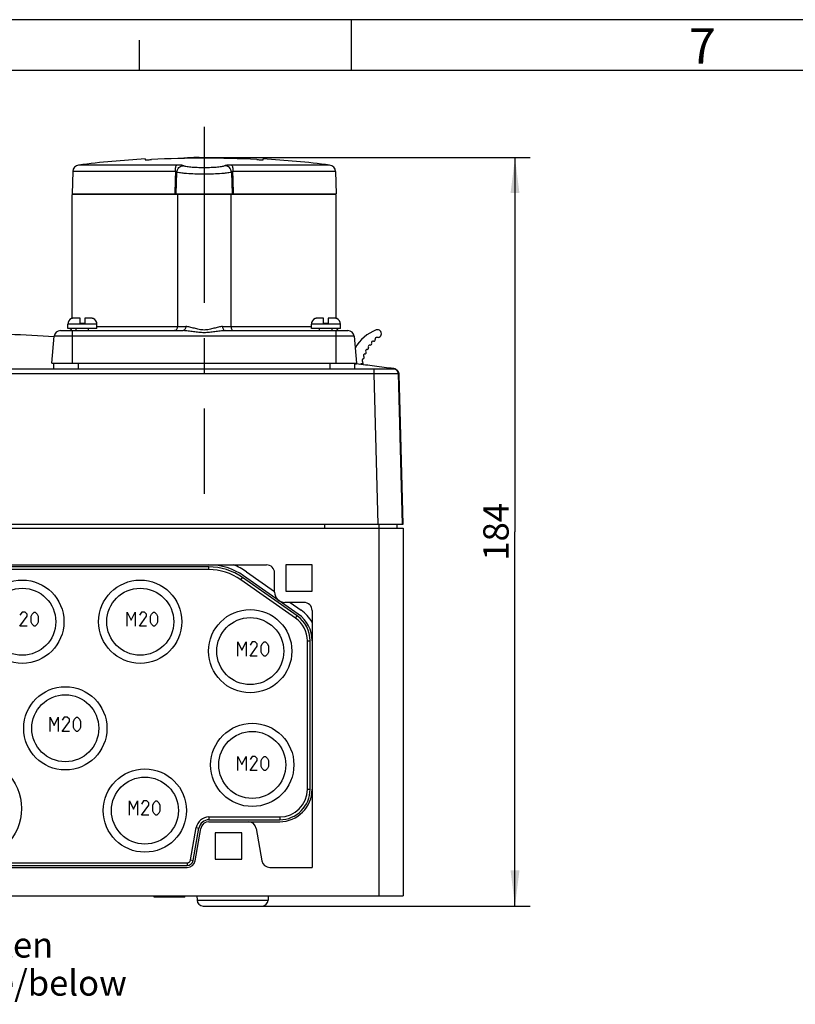
# Model space of a CAD drawing. Units: millimetres. Extents: x -3 to 844, y 0 to 594.
# Drawn here: x 388 to 465, y 497 to 594 of the extents above; entities that cross this region are included whole.
import ezdxf

# ---------------------------------------------------------------- set-up
doc = ezdxf.new("R2010")
doc.units = ezdxf.units.MM
doc.header["$LTSCALE"] = 46.255
doc.linetypes.add('CENTER', pattern=[0.6, 0.375, -0.075, 0.075, -0.075])
doc.layers.get('0').update_dxf_attribs({"linetype": 'CONTINUOUS'})
for name, color, linetype in [('CEE-ANBAUSTECKDOSE_X-35DXF_AXIS', 7, 'CONTINUOUS'), ('CEE-ANBAUSTEDXF_CONTINUOUS_LINE', 7, 'CONTINUOUS'), ('DECKEL_GEFR_DXF_CONTINUOUS_LINE', 7, 'CONTINUOUS'), ('DECKELMITTELDXF_CONTINUOUS_LINE', 7, 'CONTINUOUS'), ('DECKELOBERTEDXF_CONTINUOUS_LINE', 7, 'CONTINUOUS'), ('KASTEN_AK_2_DXF_CONTINUOUS_LINE', 7, 'CONTINUOUS'), ('KLAPPDECKEL-DXF_CONTINUOUS_LINE', 7, 'CONTINUOUS'), ('M-AKI-28-S_DXF_DIMENSION', 7, 'CONTINUOUS'), ('M-AKI-28-S_DXF_FORMAT', 7, 'CONTINUOUS'), ('M-AKI-28-S_DXF_TEXT', 7, 'CONTINUOUS'), ('SCHRAUBE_D9-DXF_CONTINUOUS_LINE', 7, 'CONTINUOUS')]:
    doc.layers.add(name, color=color, linetype=linetype)
doc.styles.get("Standard").update_dxf_attribs({"font": 'txt', "width": 0.7})
doc.styles.add('TEXTSTYLE_2', font='txt', dxfattribs={"width": 0.785714})
doc.dimstyles.new('DIMSTYLE_1', dxfattribs={"dimtxt": 2.5, "dimasz": 3.5, "dimexe": 1.5, "dimexo": 0, "dimtad": 1, "dimdec": 0, "dimlfac": 2.5, "dimdsep": 46, "dimtxsty": 'STANDARD', "dimblk": '_FILLED', "dimblk1": '_FILLED', "dimblk2": '_FILLED', "dimcen": 0.09, "dimclrt": 5, "dimadec": 3, "dimazin": 2, "dimtp": 0.5, "dimtm": 0.5, "dimtfac": 1, "dimtdec": 0, "dimtofl": 0, "dimtmove": 0, "dimatfit": 3, "dimldrblk": '_FILLED', "dimfxl": 1, "dimtolj": 1, "dimarcsym": 0})

# ---------------------------------------------------------------- blocks, each defined once
blk = doc.blocks.new('_FILLED')
at = {"color": 0, "linetype": 'BYBLOCK'}
blk.add_solid([(0, 0), (-1, 0.125), (-1, -0.125)], dxfattribs=at)
blk = doc.blocks.new('*D1')
at = {"layer": 'M-AKI-28-S_DXF_DIMENSION', "color": 2, "linetype": 'CONTINUOUS'}
for p, q in [((405.899, 580.419), (438.513, 580.419)), ((437.013, 580.419), (437.013, 543.567)), ((437.013, 506.716), (437.013, 543.567)), ((412.089, 506.716), (438.513, 506.716))]:
    blk.add_line(p, q, dxfattribs=at)
at = {"layer": 'M-AKI-28-S_DXF_DIMENSION', "color": 2, "linetype": 'CONTINUOUS', "xscale": 3.5, "yscale": 3.5, "zscale": 3.5}
for p, rotation in [((437.013, 580.419), 90), ((437.013, 506.716), 270)]:
    blk.add_blockref('_FILLED', p, dxfattribs=dict(at, rotation=rotation))
at = {"layer": 'M-AKI-28-S_DXF_DIMENSION', "color": 5, "linetype": 'CONTINUOUS', "insert": (433.888, 543.567), "char_height": 2.5, "width": 8.03571, "attachment_point": 2, "rotation": 90, "line_spacing_factor": 0.9}
blk.add_mtext('184', dxfattribs=at)

msp = doc.modelspace()

# ---------------------------------------------------------------- linework, layer by layer
at = {"layer": 'CEE-ANBAUSTECKDOSE_X-35DXF_AXIS', "color": 7, "linetype": 'CENTER'}
msp.add_line((406.38692, 583.45772), (406.38692, 547.30572), dxfattribs=at)
at = {"layer": 'CEE-ANBAUSTEDXF_CONTINUOUS_LINE', "color": 6, "linetype": 'CONTINUOUS'}
for p, q in [((400.58692, 580.28939), (400.58692, 580.21703)), ((404.59716, 580.37697), (404.59155, 580.37652)), ((405.89892, 580.41935), (405.89892, 580.3596)), ((408.63492, 580.39526), (408.63492, 580.33529)), ((412.18692, 580.21703), (412.18692, 580.28939)), ((393.44377, 579.05839), (393.36692, 576.85772)), ((403.64047, 576.85775), (403.70501, 578.99174)), ((409.06883, 578.99174), (409.13338, 576.85775)), ((419.33007, 579.05839), (419.40692, 576.85772)), ((393.36692, 576.85772), (419.40692, 576.85772)), ((393.38692, 564.58777), (393.38692, 576.77772)), ((419.38692, 576.77772), (393.38692, 576.77772)), ((395.57575, 576.77772), (395.57295, 576.85772)), ((403.74788, 576.77772), (403.74788, 563.77772)), ((405.13805, 576.85772), (405.13944, 576.77772)), ((407.6344, 576.77772), (407.6358, 576.85772)), ((409.02596, 576.77772), (409.02596, 563.77772)), ((417.1981, 576.77772), (417.20089, 576.85772)), ((419.38692, 564.58777), (419.38692, 576.77772)), ((392.21668, 563.37772), (404.31417, 563.37772)), ((408.45968, 563.37772), (420.55716, 563.37772)), ((391.38692, 560.17772), (391.61897, 562.83002)), ((421.15488, 562.83002), (421.38692, 560.17772)), ((391.38692, 560.17772), (421.38692, 560.17772)), ((391.58692, 559.57772), (391.58692, 560.17772)), ((421.18692, 560.17772), (421.18692, 559.57772))]:
    msp.add_line(p, q, dxfattribs=at)
at = {"layer": 'CEE-ANBAUSTEDXF_CONTINUOUS_LINE', "color": 9, "linetype": 'CONTINUOUS'}
for p, q in [((403.55465, 579.05839), (393.44377, 579.05839)), ((403.68113, 579.69029), (394.02184, 579.6903)), ((418.75202, 579.6903), (409.09271, 579.69029)), ((419.33007, 579.05839), (409.21919, 579.05839)), ((405.03312, 576.85772), (405.0345, 576.77772)), ((405.18781, 576.85772), (405.18924, 576.77772)), ((407.5846, 576.77772), (407.58603, 576.85772)), ((407.73934, 576.77772), (407.74073, 576.85772)), ((393.38692, 563.37772), (393.38692, 560.17772)), ((395.82692, 563.77772), (404.57006, 563.77772)), ((408.20378, 563.77772), (416.94692, 563.77772)), ((419.38692, 560.17772), (419.38692, 563.37772)), ((421.15488, 562.83002), (391.61897, 562.83002)), ((393.98692, 560.17772), (393.98692, 559.57772)), ((418.78692, 559.57772), (418.78692, 560.17772))]:
    msp.add_line(p, q, dxfattribs=at)
at = {"layer": 'CEE-ANBAUSTEDXF_CONTINUOUS_LINE', "color": 6, "linetype": 'CONTINUOUS'}
for centre, radius, start, end in [((406.38939, 480.43067), 100.02715, 93.3255341, 97.102383), ((406.38692, 480.45772), 99.90315, 87.016383, 92.983617), ((406.38445, 480.43066), 100.02716, 82.8976172, 86.6744657), ((394.10337, 579.03536), 0.66, 97.1028959, 178), ((418.67047, 579.03536), 0.66, 2, 82.8971041), ((392.21668, 562.77772), 0.6, 90, 175), ((392.98692, 563.77772), 0.4, 270, 330), ((419.78692, 563.77772), 0.4, 210, 270), ((420.55716, 562.77772), 0.6, 5, 90)]:
    msp.add_arc(centre, radius, start, end, dxfattribs=at)
at = {"layer": 'CEE-ANBAUSTEDXF_CONTINUOUS_LINE', "color": 9, "linetype": 'CONTINUOUS'}
msp.add_arc((409.14107, 578.96833), 0.07523, 151.6034694, 161.8556613, dxfattribs=at)
at = {"layer": 'CEE-ANBAUSTEDXF_CONTINUOUS_LINE', "color": 6, "linetype": 'CONTINUOUS'}
for points, knots in [([(400.58692, 580.21703), (400.58692, 580.21584), (400.5922, 580.21412), (400.59983, 580.21287), (400.61477, 580.21146), (400.64427, 580.21005), (400.69455, 580.20935), (400.76813, 580.20992), (400.85796, 580.21188), (400.99937, 580.21644), (401.11044, 580.22146), (401.18692, 580.22545)], [0, 0, 0, 0, 0.00593384, 0.02059507, 0.04450434, 0.07756072, 0.16982134, 0.29397975, 0.44529875, 0.61788635, 1, 1, 1, 1]), ([(404.59155, 580.37652), (404.55814, 580.37382), (404.44763, 580.36404), (404.33713, 580.35191), (404.2609, 580.33816)], [0, 0, 0, 0, 0.30205311, 1, 1, 1, 1]), ([(405.89892, 580.41935), (405.66398, 580.41952), (405.22976, 580.413), (404.79581, 580.39284), (404.59716, 580.37697)], [0, 0, 0, 0, 0.54106183, 1, 1, 1, 1]), ([(407.41678, 580.39248), (407.37351, 580.39063), (407.23312, 580.38343), (407.09252, 580.37359), (406.99632, 580.35884)], [0, 0, 0, 0, 0.30793701, 1, 1, 1, 1]), ([(408.63492, 580.39526), (408.52545, 580.39834), (408.11946, 580.40653), (407.71308, 580.40511), (407.41678, 580.39248)], [0, 0, 0, 0, 0.26969137, 1, 1, 1, 1]), ([(411.58692, 580.22545), (411.6634, 580.22147), (411.77448, 580.21644), (411.91589, 580.21188), (412.00572, 580.20992), (412.07929, 580.20935), (412.12957, 580.21005), (412.15907, 580.21146), (412.17401, 580.21287), (412.18165, 580.21412), (412.18692, 580.21584), (412.18692, 580.21703)], [0, 0, 0, 0, 0.3821135, 0.55470108, 0.7060201, 0.83017854, 0.92243919, 0.9554956, 0.97940489, 0.99406614, 1, 1, 1, 1]), ([(403.74788, 563.77772), (403.74788, 563.72348), (403.73268, 563.62002), (403.66864, 563.48885), (403.57604, 563.40043), (403.49908, 563.37772), (403.46369, 563.37772)], [0, 0, 0, 0, 0.30316351, 0.5739244, 0.80221043, 1, 1, 1, 1]), ([(409.02596, 563.77772), (409.02596, 563.72348), (409.04117, 563.62002), (409.10521, 563.48885), (409.19781, 563.40043), (409.27476, 563.37772), (409.31015, 563.37772)], [0, 0, 0, 0, 0.30316495, 0.57392444, 0.80221246, 1, 1, 1, 1])]:
    msp.add_open_spline(points, degree=3, knots=knots, dxfattribs=at)
for points in [[(403.55448, 579.05842), (403.53502, 578.3248), (403.51071, 577.59131), (403.49127, 576.8577)], [(409.28257, 576.8577), (409.26313, 577.59131), (409.23883, 578.3248), (409.21936, 579.05842)]]:
    msp.add_open_spline(points, degree=3, dxfattribs=at)
at = {"layer": 'CEE-ANBAUSTEDXF_CONTINUOUS_LINE', "color": 9, "linetype": 'CONTINUOUS'}
for points, knots in [([(403.55465, 579.05839), (403.55521, 579.13091), (403.56116, 579.2717), (403.58529, 579.46117), (403.61753, 579.59379), (403.65249, 579.66361), (403.67151, 579.68481), (403.68113, 579.69029)], [0, 0, 0, 0, 0.33165116, 0.64322434, 0.8742908, 0.94937089, 1, 1, 1, 1]), ([(403.55466, 579.05839), (403.58755, 579.06086), (403.64738, 579.05801), (403.69661, 579.01515), (403.70426, 578.99177)], [0, 0, 0, 0, 0.57283585, 1, 1, 1, 1]), ([(404.33523, 579.62323), (404.30975, 579.63803), (404.23166, 579.65616), (404.09023, 579.6758), (403.89934, 579.68761), (403.75767, 579.69029), (403.68113, 579.69029)], [0, 0, 0, 0, 0.13384016, 0.35606492, 0.65237232, 1, 1, 1, 1]), ([(406.38692, 578.78714), (406.08146, 578.78714), (405.50549, 578.7961), (404.81772, 578.8297), (404.34394, 578.87157), (404.06983, 578.9052), (403.86247, 578.94225), (403.74755, 578.97275), (403.70426, 578.99177)], [0, 0, 0, 0, 0.33971205, 0.64054813, 0.76549938, 0.86868645, 0.94741605, 1, 1, 1, 1]), ([(403.70427, 578.99177), (403.70895, 579.06997), (403.74784, 579.23188), (403.88973, 579.44031), (404.09713, 579.58206), (404.25802, 579.61958), (404.33523, 579.62323)], [0, 0, 0, 0, 0.24196209, 0.50232383, 0.76125732, 1, 1, 1, 1]), ([(406.38692, 579.41724), (406.15299, 579.41724), (405.71185, 579.42627), (405.18534, 579.46013), (404.82317, 579.50231), (404.61353, 579.53622), (404.4549, 579.57358), (404.36739, 579.60455), (404.33523, 579.62323)], [0, 0, 0, 0, 0.33882943, 0.63892963, 0.76366798, 0.86694726, 0.94613361, 1, 1, 1, 1]), ([(408.43861, 579.62323), (408.40645, 579.60455), (408.31894, 579.57358), (408.16031, 579.53622), (407.95067, 579.50231), (407.5885, 579.46013), (407.06199, 579.42627), (406.62085, 579.41724), (406.38692, 579.41724)], [0, 0, 0, 0, 0.05386865, 0.13305317, 0.23633252, 0.36107193, 0.66117152, 1, 1, 1, 1]), ([(409.06958, 578.99177), (409.02629, 578.97275), (408.91137, 578.94225), (408.70401, 578.9052), (408.42991, 578.87157), (407.95612, 578.8297), (407.26835, 578.7961), (406.69238, 578.78714), (406.38692, 578.78714)], [0, 0, 0, 0, 0.05258368, 0.13131314, 0.23450039, 0.35945202, 0.66028897, 1, 1, 1, 1]), ([(409.06958, 578.99177), (409.0649, 579.06997), (409.02601, 579.23188), (408.88412, 579.44031), (408.67672, 579.58206), (408.51583, 579.61957), (408.43862, 579.62323)], [0, 0, 0, 0, 0.24196206, 0.50232375, 0.76125726, 1, 1, 1, 1]), ([(409.09271, 579.69029), (408.96223, 579.6903), (408.78313, 579.68585), (408.57336, 579.66159), (408.49353, 579.64549), (408.46283, 579.6342)], [0, 0, 0, 0, 0.61738964, 0.84522396, 1, 1, 1, 1]), ([(409.07489, 579.00411), (409.06935, 579.08167), (409.03027, 579.2414), (408.89292, 579.44783), (408.69319, 579.59016), (408.53745, 579.62958), (408.46283, 579.63419)], [0, 0, 0, 0, 0.24493055, 0.5068149, 0.76453619, 1, 1, 1, 1]), ([(409.07489, 579.0041), (409.08014, 579.01382), (409.11652, 579.0548), (409.17722, 579.06154), (409.21918, 579.05839)], [0, 0, 0, 0, 0.2079306, 1, 1, 1, 1]), ([(409.09271, 579.69029), (409.10231, 579.68483), (409.12129, 579.66371), (409.15622, 579.59405), (409.18848, 579.46156), (409.21267, 579.27201), (409.21864, 579.13105), (409.21919, 579.05839)], [0, 0, 0, 0, 0.05048262, 0.12534974, 0.35601698, 0.667672, 1, 1, 1, 1]), ([(404.57006, 563.77772), (404.56928, 563.72629), (404.55851, 563.62724), (404.50522, 563.4973), (404.4232, 563.40348), (404.34835, 563.37772), (404.31417, 563.37772)], [0, 0, 0, 0, 0.29787382, 0.57033629, 0.80205482, 1, 1, 1, 1]), ([(408.45968, 563.37772), (408.29408, 563.37772), (407.95586, 563.34564), (407.44609, 563.26904), (406.92188, 563.19595), (406.38692, 563.16427), (405.85196, 563.19595), (405.32776, 563.26904), (404.81799, 563.34564), (404.47976, 563.37772), (404.31417, 563.37772)], [0, 0, 0, 0, 0.11918886, 0.243775, 0.37125114, 0.50000004, 0.62874887, 0.75622501, 0.88081114, 1, 1, 1, 1]), ([(408.20378, 563.77772), (408.06642, 563.77772), (407.77799, 563.72792), (407.34443, 563.6053), (406.88079, 563.47945), (406.38692, 563.41924), (405.89305, 563.47945), (405.42942, 563.6053), (404.99586, 563.72792), (404.70742, 563.77772), (404.57006, 563.77772)], [0, 0, 0, 0, 0.11123749, 0.23465257, 0.36551472, 0.5000005, 0.6344863, 0.7653472, 0.88876246, 1, 1, 1, 1]), ([(408.20378, 563.77772), (408.2046, 563.72629), (408.21532, 563.62724), (408.26862, 563.4973), (408.35064, 563.40348), (408.4255, 563.37772), (408.45968, 563.37772)], [0, 0, 0, 0, 0.29787292, 0.57033248, 0.80205498, 1, 1, 1, 1])]:
    msp.add_open_spline(points, degree=3, knots=knots, dxfattribs=at)
msp.add_open_spline([(408.46283, 579.6342), (408.45452, 579.63114), (408.44628, 579.62768), (408.43862, 579.62323)], degree=3, dxfattribs=at)
at = {"layer": 'DECKEL_GEFR_DXF_CONTINUOUS_LINE', "color": 7, "linetype": 'CONTINUOUS'}
for p, q in [((422.38387, 559.57772), (309.58648, 559.57772)), ((421.17813, 560.10465), (421.37528, 560.08094)), ((421.18109, 560.12882), (421.37819, 560.1047)), ((422.78997, 559.57772), (422.38387, 559.57772)), ((425.05349, 559.57772), (422.78997, 559.57772)), ((425.06069, 559.63761), (425.11429, 559.63116)), ((425.06076, 559.63816), (425.11429, 559.63116)), ((425.92074, 544.31559), (425.53182, 559.16779)), ((306.05311, 544.31559), (425.92074, 544.31559))]:
    msp.add_line(p, q, dxfattribs=at)
at = {"layer": 'DECKEL_GEFR_DXF_CONTINUOUS_LINE', "color": 9, "linetype": 'CONTINUOUS'}
for p, q in [((423.13415, 559.11029), (423.13415, 559.57772)), ((423.13415, 559.11029), (308.8397, 559.11029)), ((423.52156, 544.31559), (423.13415, 559.11029))]:
    msp.add_line(p, q, dxfattribs=at)
at = {"layer": 'DECKEL_GEFR_DXF_CONTINUOUS_LINE', "color": 7, "linetype": 'CONTINUOUS'}
for centre, radius, start, end in [((365.49967, 104.08721), 459.42946, 86.7412875, 87.2936595), ((365.38342, 103.34749), 460.17667, 82.7859538, 83.0108704), ((365.3646, 103.19878), 460.32656, 82.548771, 82.7859534), ((425.05349, 559.09772), 0.48, 1.5, 90), ((425.05079, 559.15435), 0.48145, 31.9073855, 42.0032173), ((425.0512, 559.15488), 0.48079, 1.5385303, 11.6521494)]:
    msp.add_arc(centre, radius, start, end, dxfattribs=at)
at = {"layer": 'DECKEL_GEFR_DXF_CONTINUOUS_LINE', "color": 9, "linetype": 'CONTINUOUS'}
msp.add_arc((425.48771, 559.14513), 0.61291, 127.5353743, 133.7559514, dxfattribs=at)
at = {"layer": 'DECKEL_GEFR_DXF_CONTINUOUS_LINE', "color": 7, "linetype": 'CONTINUOUS'}
for points in [[(425.40856, 559.47653), (425.33438, 559.55884), (425.22416, 559.61677), (425.11429, 559.63116)], [(425.52208, 559.25199), (425.51073, 559.30712), (425.48925, 559.36104), (425.4595, 559.40882)]]:
    msp.add_open_spline(points, degree=3, dxfattribs=at)
at = {"layer": 'DECKEL_GEFR_DXF_CONTINUOUS_LINE', "color": 9, "linetype": 'CONTINUOUS'}
msp.add_open_spline([(425.53332, 559.11029), (425.53318, 559.11417), (425.50886, 559.1075), (425.48293, 559.1155), (425.42107, 559.11227), (425.34412, 559.11473), (425.24297, 559.11462), (425.07, 559.11551), (424.80877, 559.11553), (424.44998, 559.11523), (424.04044, 559.11418), (423.59616, 559.11255), (423.29011, 559.1111), (423.13415, 559.11029)], degree=3, knots=[0, 0, 0, 0, 0.00486355, 0.0192698, 0.04311291, 0.07618382, 0.11813138, 0.16858155, 0.292933, 0.44447518, 0.61731386, 0.80498498, 1, 1, 1, 1], dxfattribs=at)
at = {"layer": 'DECKELMITTELDXF_CONTINUOUS_LINE', "color": 7, "linetype": 'CONTINUOUS'}
for p, q in [((425.62745, 555.51559), (425.69364, 555.51559)), ((425.98692, 544.31559), (425.69364, 555.51559)), ((425.92074, 544.31559), (425.98692, 544.31559))]:
    msp.add_line(p, q, dxfattribs=at)
at = {"layer": 'DECKELOBERTEDXF_CONTINUOUS_LINE', "color": 7, "linetype": 'CONTINUOUS'}
msp.add_line((425.6935, 555.52082), (425.60092, 559.0565), dxfattribs=at)
for centre, radius, start, end in [((425.00016, 559.03964), 0.60148, 42.0430096, 52.1452861), ((424.99989, 559.03994), 0.60148, 31.9029188, 42.0052909), ((425.0016, 559.04096), 0.59949, 21.769194, 31.9065308), ((424.99831, 559.04026), 0.60281, 11.6303015, 21.7149847), ((425.00032, 559.04039), 0.60081, 1.5362678, 11.6566161)]:
    msp.add_arc(centre, radius, start, end, dxfattribs=at)
at = {"layer": 'DECKELOBERTEDXF_CONTINUOUS_LINE', "color": 9, "linetype": 'CONTINUOUS'}
msp.add_open_spline([(425.60092, 559.0565), (425.60087, 559.05836), (425.58915, 559.05443), (425.5845, 559.05677), (425.57909, 559.05672)], degree=3, knots=[0, 0, 0, 0, 0.25600096, 1, 1, 1, 1], dxfattribs=at)
msp.add_open_spline([(425.66786, 555.51565), (425.65714, 555.55011), (425.64322, 555.58395), (425.6248, 555.61498)], degree=3, dxfattribs=at)
at = {"layer": 'KASTEN_AK_2_DXF_CONTINUOUS_LINE', "color": 7, "linetype": 'CONTINUOUS'}
for p, q in [((418.28692, 543.91559), (418.28692, 544.31559)), ((425.38692, 544.31559), (425.38692, 543.91559)), ((305.98692, 543.91559), (425.98692, 543.91559)), ((425.98692, 543.91559), (425.98692, 507.71559)), ((380.1182, 540.31559), (412.52692, 540.31559)), ((406.83579, 540.11559), (385.00793, 540.11559)), ((417.02692, 540.31559), (414.42692, 540.31559)), ((414.42692, 540.31559), (414.42692, 537.71559)), ((417.02692, 537.71559), (417.02692, 540.31559)), ((406.83579, 539.84764), (385.00793, 539.84764)), ((415.66237, 535.45961), (410.27699, 539.2305)), ((410.55252, 539.62384), (413.32692, 537.68119)), ((413.32692, 537.61559), (413.32692, 539.51559)), ((415.39396, 535.07648), (410.00884, 538.84718)), ((415.54765, 535.29597), (410.16253, 539.06667)), ((414.42692, 537.71559), (417.02692, 537.71559)), ((416.22692, 536.61559), (414.32692, 536.61559)), ((414.84852, 536.61559), (415.93756, 535.85303)), ((417.02692, 535.81559), (417.02692, 510.51559)), ((416.55897, 518.21559), (416.55897, 532.83851)), ((416.82692, 518.21559), (416.82692, 532.83851)), ((406.85149, 515.48353), (413.82692, 515.48353)), ((406.85149, 515.21559), (413.82692, 515.21559)), ((406.85167, 515.01559), (413.82692, 515.01559)), ((405.04247, 511.25793), (405.60281, 514.43576)), ((405.30635, 511.2114), (405.86669, 514.38923)), ((405.50349, 511.17667), (406.06383, 514.3545)), ((410.08692, 513.91559), (407.48692, 513.91559)), ((407.48692, 513.91559), (407.48692, 511.31559)), ((410.08692, 511.31559), (410.08692, 513.91559)), ((411.51002, 514.3545), (412.07036, 511.17667)), ((407.48692, 511.31559), (410.08692, 511.31559)), ((386.31531, 510.98353), (404.71546, 510.98353)), ((386.38531, 510.71559), (404.71546, 510.71559)), ((386.43652, 510.51559), (404.71564, 510.51559)), ((412.8582, 510.51559), (417.02692, 510.51559)), ((305.98692, 507.71559), (425.98692, 507.71559)), ((401.47492, 507.59559), (401.47073, 507.71559)), ((404.49892, 507.59559), (401.47492, 507.59559)), ((404.49892, 507.59559), (404.50311, 507.71559)), ((405.67073, 507.71559), (405.68543, 507.29465)), ((412.70311, 507.71559), (412.68841, 507.29465)), ((406.28507, 506.71559), (412.08878, 506.71559))]:
    msp.add_line(p, q, dxfattribs=at)
at = {"layer": 'KASTEN_AK_2_DXF_CONTINUOUS_LINE', "color": 9, "linetype": 'CONTINUOUS'}
for p, q in [((423.58692, 544.31559), (423.58692, 507.71559)), ((406.83579, 539.84764), (406.83579, 540.11559)), ((410.00884, 538.84718), (410.16253, 539.06667)), ((415.39396, 535.07648), (415.54765, 535.29597)), ((416.55897, 532.83851), (416.82692, 532.83851)), ((416.55897, 518.21559), (416.82692, 518.21559)), ((406.85149, 515.48353), (406.85149, 515.21559)), ((413.82692, 515.48353), (413.82692, 515.21559)), ((405.60281, 514.43576), (405.86669, 514.38923)), ((405.04247, 511.25793), (405.30635, 511.2114)), ((404.71546, 510.98353), (404.71546, 510.71559)), ((405.68543, 507.29465), (412.68841, 507.29465))]:
    msp.add_line(p, q, dxfattribs=at)
at = {"layer": 'KASTEN_AK_2_DXF_CONTINUOUS_LINE', "color": 2, "linetype": 'CONTINUOUS'}
for p, q in [((388.44092, 535.66239), (388.24092, 535.36239)), ((388.24092, 534.26239), (388.94092, 535.26239)), ((388.74092, 535.66239), (388.44092, 535.66239)), ((388.94092, 535.46239), (388.74092, 535.66239)), ((388.94092, 535.26239), (388.94092, 535.46239)), ((389.34092, 535.26239), (389.44092, 535.46239)), ((389.34092, 534.66239), (389.34092, 535.26239)), ((389.44092, 535.46239), (389.64092, 535.66239)), ((389.64092, 535.66239), (389.74092, 535.66239)), ((389.74092, 535.66239), (389.94092, 535.46239)), ((389.94092, 535.46239), (390.04092, 535.26239)), ((390.04092, 535.26239), (390.04092, 534.66239)), ((398.80372, 535.66239), (399.20372, 534.86239)), ((398.80372, 534.26239), (398.80372, 535.66239)), ((399.20372, 534.86239), (399.60372, 535.66239)), ((399.60372, 535.66239), (399.60372, 534.26239)), ((400.20372, 535.66239), (400.00372, 535.36239)), ((400.00372, 534.26239), (400.70372, 535.26239)), ((400.50372, 535.66239), (400.20372, 535.66239)), ((400.70372, 535.46239), (400.50372, 535.66239)), ((400.70372, 535.26239), (400.70372, 535.46239)), ((401.10372, 535.26239), (401.20372, 535.46239)), ((401.10372, 534.66239), (401.10372, 535.26239)), ((401.20372, 535.46239), (401.40372, 535.66239)), ((401.40372, 535.66239), (401.50372, 535.66239)), ((401.50372, 535.66239), (401.70372, 535.46239)), ((401.70372, 535.46239), (401.80372, 535.26239)), ((401.80372, 535.26239), (401.80372, 534.66239)), ((389.44092, 534.46239), (389.34092, 534.66239)), ((389.64092, 534.26239), (389.44092, 534.46239)), ((389.94092, 534.46239), (389.74092, 534.26239)), ((390.04092, 534.66239), (389.94092, 534.46239)), ((401.20372, 534.46239), (401.10372, 534.66239)), ((401.40372, 534.26239), (401.20372, 534.46239)), ((401.70372, 534.46239), (401.50372, 534.26239)), ((401.80372, 534.66239), (401.70372, 534.46239)), ((388.94092, 534.26239), (388.24092, 534.26239)), ((389.74092, 534.26239), (389.64092, 534.26239)), ((400.70372, 534.26239), (400.00372, 534.26239)), ((401.50372, 534.26239), (401.40372, 534.26239)), ((409.71479, 532.72039), (410.11479, 531.92039)), ((409.71479, 531.32039), (409.71479, 532.72039)), ((410.11479, 531.92039), (410.51479, 532.72039)), ((410.51479, 532.72039), (410.51479, 531.32039)), ((411.11479, 532.72039), (410.91479, 532.42039)), ((411.41479, 532.72039), (411.11479, 532.72039)), ((411.61479, 532.52039), (411.41479, 532.72039)), ((411.61479, 532.32039), (411.61479, 532.52039)), ((412.01479, 532.32039), (412.11479, 532.52039)), ((412.11479, 532.52039), (412.31479, 532.72039)), ((412.31479, 532.72039), (412.41479, 532.72039)), ((412.41479, 532.72039), (412.61479, 532.52039)), ((412.61479, 532.52039), (412.71479, 532.32039)), ((410.91479, 531.32039), (411.61479, 532.32039)), ((412.01479, 531.72039), (412.01479, 532.32039)), ((412.11479, 531.52039), (412.01479, 531.72039)), ((412.31479, 531.32039), (412.11479, 531.52039)), ((412.61479, 531.52039), (412.41479, 531.32039)), ((412.71479, 531.72039), (412.61479, 531.52039)), ((412.71479, 532.32039), (412.71479, 531.72039)), ((411.61479, 531.32039), (410.91479, 531.32039)), ((412.41479, 531.32039), (412.31479, 531.32039)), ((391.20492, 525.30359), (391.60492, 524.50359)), ((391.20492, 523.90359), (391.20492, 525.30359)), ((391.60492, 524.50359), (392.00492, 525.30359)), ((392.00492, 525.30359), (392.00492, 523.90359)), ((392.60492, 525.30359), (392.40492, 525.00359)), ((392.40492, 523.90359), (393.10492, 524.90359)), ((392.90492, 525.30359), (392.60492, 525.30359)), ((393.10492, 525.10359), (392.90492, 525.30359)), ((393.10492, 524.90359), (393.10492, 525.10359)), ((393.50492, 524.90359), (393.60492, 525.10359)), ((393.50492, 524.30359), (393.50492, 524.90359)), ((393.60492, 525.10359), (393.80492, 525.30359)), ((393.80492, 525.30359), (393.90492, 525.30359)), ((393.90492, 525.30359), (394.10492, 525.10359)), ((394.10492, 525.10359), (394.20492, 524.90359)), ((394.20492, 524.90359), (394.20492, 524.30359)), ((393.10492, 523.90359), (392.40492, 523.90359)), ((393.60492, 524.10359), (393.50492, 524.30359)), ((393.80492, 523.90359), (393.60492, 524.10359)), ((393.90492, 523.90359), (393.80492, 523.90359)), ((394.10492, 524.10359), (393.90492, 523.90359)), ((394.20492, 524.30359), (394.10492, 524.10359)), ((409.71479, 521.45319), (410.11479, 520.65319)), ((409.71479, 520.05319), (409.71479, 521.45319)), ((410.11479, 520.65319), (410.51479, 521.45319)), ((410.51479, 521.45319), (410.51479, 520.05319)), ((411.11479, 521.45319), (410.91479, 521.15319)), ((410.91479, 520.05319), (411.61479, 521.05319)), ((411.41479, 521.45319), (411.11479, 521.45319)), ((411.61479, 521.25319), (411.41479, 521.45319)), ((411.61479, 521.05319), (411.61479, 521.25319)), ((412.01479, 521.05319), (412.11479, 521.25319)), ((412.01479, 520.45319), (412.01479, 521.05319)), ((412.11479, 521.25319), (412.31479, 521.45319)), ((412.31479, 521.45319), (412.41479, 521.45319)), ((412.41479, 521.45319), (412.61479, 521.25319)), ((412.61479, 521.25319), (412.71479, 521.05319)), ((412.71479, 521.05319), (412.71479, 520.45319)), ((411.61479, 520.05319), (410.91479, 520.05319)), ((412.11479, 520.25319), (412.01479, 520.45319)), ((412.31479, 520.05319), (412.11479, 520.25319)), ((412.41479, 520.05319), (412.31479, 520.05319)), ((412.61479, 520.25319), (412.41479, 520.05319)), ((412.71479, 520.45319), (412.61479, 520.25319)), ((399.02452, 517.06279), (399.42452, 516.26279)), ((399.02452, 515.66279), (399.02452, 517.06279)), ((399.42452, 516.26279), (399.82452, 517.06279)), ((399.82452, 517.06279), (399.82452, 515.66279)), ((400.42452, 517.06279), (400.22452, 516.76279)), ((400.72452, 517.06279), (400.42452, 517.06279)), ((400.92452, 516.86279), (400.72452, 517.06279)), ((400.92452, 516.66279), (400.92452, 516.86279)), ((401.32452, 516.66279), (401.42452, 516.86279)), ((401.42452, 516.86279), (401.62452, 517.06279)), ((401.62452, 517.06279), (401.72452, 517.06279)), ((401.72452, 517.06279), (401.92452, 516.86279)), ((401.92452, 516.86279), (402.02452, 516.66279)), ((400.22452, 515.66279), (400.92452, 516.66279)), ((401.32452, 516.06279), (401.32452, 516.66279)), ((401.42452, 515.86279), (401.32452, 516.06279)), ((401.62452, 515.66279), (401.42452, 515.86279)), ((401.92452, 515.86279), (401.72452, 515.66279)), ((402.02452, 516.06279), (401.92452, 515.86279)), ((402.02452, 516.66279), (402.02452, 516.06279)), ((400.92452, 515.66279), (400.22452, 515.66279)), ((401.72452, 515.66279), (401.62452, 515.66279))]:
    msp.add_line(p, q, dxfattribs=at)
at = {"layer": 'KASTEN_AK_2_DXF_CONTINUOUS_LINE', "color": 7, "linetype": 'CONTINUOUS'}
for centre, radius in [((388.46692, 534.71559), 4.1), ((400.08692, 534.71559), 4.1), ((388.46692, 534.71559), 3.3), ((400.08692, 534.71559), 3.3), ((410.92692, 531.81559), 4.1), ((410.92692, 531.81559), 3.3), ((392.70692, 524.21559), 4.1), ((392.70692, 524.21559), 3.3), ((411.12692, 520.61559), 4.1), ((411.12692, 520.61559), 3.3), ((383.28692, 516.31559), 5.1), ((400.54692, 516.11559), 4.1), ((400.54692, 516.11559), 3.3)]:
    msp.add_circle(centre, radius, dxfattribs=at)
for centre, radius, start, end in [((406.83553, 534.31559), 6, 55, 90), ((406.83579, 534.31559), 5.8, 55, 90), ((406.8362, 534.31542), 6.48, 55.0048679, 67.8122614), ((412.52692, 539.51559), 0.8, 0, 90), ((406.83579, 534.31559), 5.53205, 55, 90), ((414.32692, 537.61559), 1, 180, 270), ((416.22692, 535.81559), 0.8, 0, 90), ((413.82692, 532.83851), 3, 0, 55), ((413.82692, 532.83833), 3.2, 0, 55), ((413.8268, 532.83855), 3.68, 29.5879163, 55.0000002), ((413.82692, 532.83851), 2.73205, 0, 55), ((413.82692, 518.21559), 3.2, 270, 360), ((413.82692, 518.21559), 3, 270, 360), ((413.82692, 518.21559), 2.73205, 270, 360), ((406.85149, 514.21559), 1.26795, 90, 170), ((406.85149, 514.21559), 1, 90, 170), ((406.85167, 514.21559), 0.8, 90, 170), ((410.72217, 514.21559), 0.8, 10, 90), ((404.71546, 511.31559), 0.33205, 270, 350), ((404.71546, 511.31559), 0.6, 270, 350), ((404.71564, 511.31559), 0.8, 270, 350), ((412.8582, 511.31559), 0.8, 190, 270), ((406.28507, 507.31559), 0.6, 182, 270), ((412.08878, 507.31559), 0.6, 270, 358)]:
    msp.add_arc(centre, radius, start, end, dxfattribs=at)
at = {"layer": 'KLAPPDECKEL-DXF_CONTINUOUS_LINE', "color": 7, "linetype": 'CONTINUOUS'}
for p, q in [((423.52143, 562.71651), (423.41974, 562.71654)), ((421.95806, 560.13227), (421.68083, 560.04418)), ((422.01267, 560.16836), (422.01124, 560.00444)), ((425.66092, 556.07559), (425.5839, 559.0169)), ((425.61279, 556.07559), (425.66092, 556.07559))]:
    msp.add_line(p, q, dxfattribs=at)
for centre, radius, start, end in [((424.7449, 559.70359), 4, 110.5700876, 150.7700166), ((423.473, 563.09279), 0.38, 277.3338404, 110.5700876), ((423.12622, 562.46452), 0.1268, 251.0997144, 19.0463329), ((423.39732, 562.55811), 0.16, 81.9439468, 199.0463329), ((422.44972, 561.37799), 0.16, 86.823727, 216.3312956), ((422.46561, 561.66434), 0.1268, 266.823727, 29.136496), ((422.71612, 561.80399), 0.16, 79.7359752, 209.136496), ((422.76723, 562.0862), 0.1268, 259.7359752, 21.9036028), ((423.03332, 562.19319), 0.16, 71.0997144, 201.9036028), ((422.09172, 560.45999), 0.1528, 103.8907335, 231.4504869), ((422.0246, 560.73141), 0.1268, 283.8907335, 41.6435002), ((422.23892, 560.92199), 0.16, 94.048325, 221.6435002), ((422.21867, 561.20807), 0.1268, 274.048325, 36.3312956), ((421.92172, 560.24664), 0.12, 287.6280386, 51.4504869), ((424.98411, 559.00119), 0.6, 1.5, 28.4277617)]:
    msp.add_arc(centre, radius, start, end, dxfattribs=at)
at = {"layer": 'KLAPPDECKEL-DXF_CONTINUOUS_LINE', "color": 9, "linetype": 'CONTINUOUS'}
for points, knots in [([(425.5839, 559.0169), (425.58283, 559.05771), (425.57234, 559.13658), (425.54386, 559.21128), (425.52501, 559.24434)], [0, 0, 0, 0, 0.51758017, 1, 1, 1, 1]), ([(425.58956, 558.80079), (425.58955, 558.80105), (425.58798, 558.80087), (425.58622, 558.80128), (425.58214, 558.80122), (425.57701, 558.80135), (425.57022, 558.80135), (425.55841, 558.80134), (425.54881, 558.80126), (425.54196, 558.80119)], [0, 0, 0, 0, 0.01657609, 0.06450699, 0.14392037, 0.25463072, 0.39618485, 0.56801858, 1, 1, 1, 1])]:
    msp.add_open_spline(points, degree=3, knots=knots, dxfattribs=at)
at = {"layer": 'M-AKI-28-S_DXF_FORMAT', "color": 2, "linetype": 'CONTINUOUS'}
for p, q in [((841, 594), (0, 594)), ((420.89062, 589.00081), (420.89062, 594.00081)), ((400.01, 589), (400.01, 592))]:
    msp.add_line(p, q, dxfattribs=at)
at = {"layer": 'M-AKI-28-S_DXF_FORMAT', "color": 7, "linetype": 'CONTINUOUS'}
msp.add_line((836.01001, 589), (5.01001, 589), dxfattribs=at)
at = {"layer": 'SCHRAUBE_D9-DXF_CONTINUOUS_LINE', "color": 7, "linetype": 'CONTINUOUS'}
for p, q in [((393.32958, 564.56673), (393.32314, 564.57443)), ((394.15692, 564.61772), (393.57902, 564.61772)), ((394.15692, 564.07772), (394.15692, 564.61772)), ((395.19482, 564.61772), (394.61692, 564.61772)), ((394.61692, 564.61772), (394.61692, 564.07772)), ((395.4507, 564.57443), (395.44426, 564.56673)), ((417.32958, 564.56673), (417.32314, 564.57443)), ((418.15692, 564.61772), (417.57902, 564.61772)), ((418.15692, 564.07772), (418.15692, 564.61772)), ((419.19482, 564.61772), (418.61692, 564.61772)), ((418.61692, 564.61772), (418.61692, 564.07772)), ((419.4507, 564.57443), (419.44426, 564.56673)), ((392.94692, 563.57772), (392.94692, 564.01772)), ((395.82692, 563.57772), (392.94692, 563.57772)), ((393.76692, 563.37772), (393.76692, 563.57772)), ((394.61692, 564.07772), (394.15692, 564.07772)), ((395.00692, 563.37772), (395.00692, 563.57772)), ((395.82692, 563.57772), (395.82692, 564.01772)), ((416.94692, 563.57772), (416.94692, 564.01772)), ((419.82692, 563.57772), (416.94692, 563.57772)), ((417.76692, 563.37772), (417.76692, 563.57772)), ((418.61692, 564.07772), (418.15692, 564.07772)), ((419.00692, 563.37772), (419.00692, 563.57772)), ((419.82692, 563.57772), (419.82692, 564.01772))]:
    msp.add_line(p, q, dxfattribs=at)
at = {"layer": 'SCHRAUBE_D9-DXF_CONTINUOUS_LINE', "color": 9, "linetype": 'CONTINUOUS'}
for p, q in [((395.82692, 564.01772), (392.94692, 564.01772)), ((419.82692, 564.01772), (416.94692, 564.01772))]:
    msp.add_line(p, q, dxfattribs=at)
at = {"layer": 'SCHRAUBE_D9-DXF_CONTINUOUS_LINE', "color": 7, "linetype": 'CONTINUOUS'}
for centre, radius, start, end in [((393.54692, 564.01772), 0.6, 111.8989742, 180), ((393.57406, 563.99916), 0.61798, 109.4021796, 113.3041081), ((393.57563, 563.99477), 0.62264, 105.5207298, 109.4037428), ((393.57661, 563.9911), 0.62644, 101.6194539, 105.5175173), ((393.57768, 563.98589), 0.63176, 97.7283372, 101.6192238), ((393.57856, 563.97909), 0.63861, 93.8623948, 97.7250702), ((393.57901, 563.97277), 0.64495, 89.9986689, 93.8638583), ((395.19484, 563.97277), 0.64495, 86.1355671, 90.0013303), ((395.19528, 563.97909), 0.63861, 82.2745463, 86.1370306), ((395.19616, 563.98589), 0.63176, 78.3818908, 82.2712801), ((395.19723, 563.9911), 0.62644, 74.4848707, 78.3816596), ((395.19821, 563.99476), 0.62265, 70.5981139, 74.4816612), ((395.19978, 563.99916), 0.61798, 66.6958978, 70.5996813), ((395.22692, 564.01772), 0.6, 0, 68.1010258), ((417.54692, 564.01772), 0.6, 111.8989742, 180), ((417.57406, 563.99916), 0.61798, 109.4021796, 113.3041081), ((417.57563, 563.99477), 0.62264, 105.5207298, 109.4037428), ((417.57661, 563.9911), 0.62644, 101.6194539, 105.5175173), ((417.57768, 563.98589), 0.63176, 97.7283372, 101.6192238), ((417.57856, 563.97909), 0.63861, 93.8623948, 97.7250702), ((417.57901, 563.97277), 0.64495, 89.9986689, 93.8638583), ((419.19484, 563.97277), 0.64495, 86.1355671, 90.0013303), ((419.19528, 563.97909), 0.63861, 82.2745463, 86.1370306), ((419.19616, 563.98589), 0.63176, 78.3818908, 82.2712801), ((419.19723, 563.9911), 0.62644, 74.4848707, 78.3816596), ((419.19821, 563.99476), 0.62265, 70.5981139, 74.4816612), ((419.19978, 563.99916), 0.61798, 66.6958978, 70.5996813), ((419.22692, 564.01772), 0.6, 0, 68.1010258)]:
    msp.add_arc(centre, radius, start, end, dxfattribs=at)

# ---------------------------------------------------------------- texts
at = {"layer": 'M-AKI-28-S_DXF_FORMAT', "color": 5, "linetype": 'CONTINUOUS', "insert": (454.15062, 593.16398), "char_height": 3.493164, "width": 4.1169433, "attachment_point": 1, "line_spacing_factor": 0.9, "style": 'TEXTSTYLE_2'}
msp.add_mtext('\\Q0.000018724;7', dxfattribs=at)
at = {"layer": 'M-AKI-28-S_DXF_TEXT', "color": 5, "linetype": 'CONTINUOUS', "insert": (340.57921, 504.14012), "char_height": 2.5, "width": 88.2142857, "attachment_point": 1, "line_spacing_factor": 0.9}
msp.add_mtext('metr.Vorprägungen oben/unten\\Pmetric pre-embossings above/below', dxfattribs=at)

# ---------------------------------------------------------------- dimensions: what is measured, and where the dimension line sits
at = {"layer": 'M-AKI-28-S_DXF_DIMENSION', "color": 2, "linetype": 'CONTINUOUS'}
dim = msp.add_linear_dim(base=(437.01345, 580.41935), p1=(412.08878, 506.71559), p2=(405.89892, 580.41935), angle=90, dimstyle='DIMSTYLE_1', dxfattribs=at)
dim.commit()
dim.dimension.update_dxf_attribs({"geometry": '*D1', "text_midpoint": (437.01345, 543.21032), "dimtype": 160})

doc.saveas('drawing.dxf')
